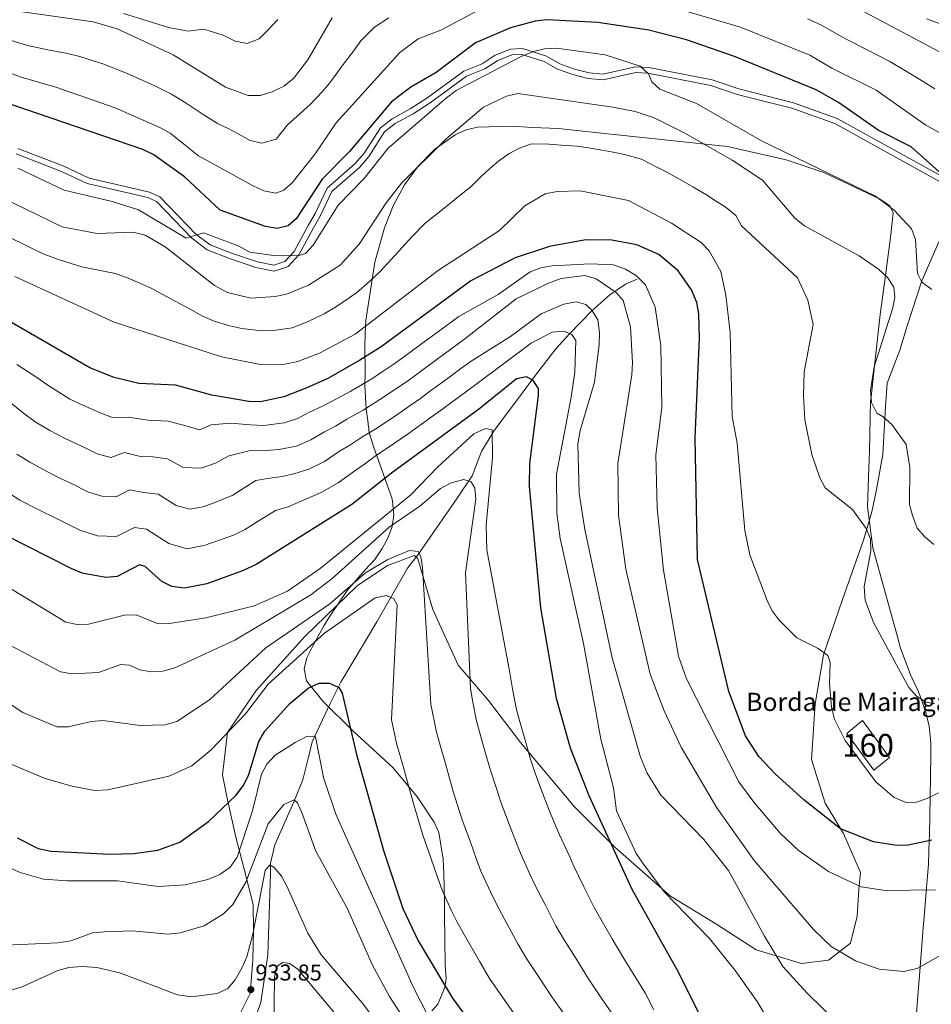
# Model space of a CAD drawing. Units: metres. Extents: x 614309 to 621214, y 4724750 to 4729493.
# Drawn here: x 618209 to 618609, y 4725655 to 4726086 of the extents above; entities that cross this region are included whole.
import ezdxf
from ezdxf.enums import TextEntityAlignment as Align

# ---------------------------------------------------------------- set-up
doc = ezdxf.new("R2010")
doc.units = ezdxf.units.M
doc.header["$MEASUREMENT"] = 0
doc.linetypes.add('DGN Style 3', pattern=[120.33868, 85.9562, -34.38248])
for name, color, linetype, lineweight in [('Nivel 11', 7, 'Continuous', 0), ('Nivel 18', 7, 'Continuous', 0), ('Nivel 21', 7, 'Continuous', 0), ('Nivel 35', 7, 'Continuous', 0), ('Nivel 4', 7, 'Continuous', 0), ('Nivel 41', 7, 'Continuous', 0), ('Nivel 44', 7, 'Continuous', 0), ('Nivel 48', 7, 'Continuous', 0), ('Nivel 5', 7, 'Continuous', 0), ('Nivel 53', 7, 'Continuous', 0), ('Nivel 57', 7, 'Continuous', 0), ('Nivel 7', 7, 'Continuous', 0)]:
    doc.layers.add(name, color=color, linetype=linetype, lineweight=lineweight)
doc.styles.add('Style-Arial', font='txt')
doc.styles.add('Style-Arial Narrow', font='txt')

# ---------------------------------------------------------------- blocks, each defined once
blk = doc.blocks.new('5PATER')
at = {"layer": 'Nivel 7', "linetype": 'Continuous', "lineweight": 0}
h = blk.add_hatch(color=51, dxfattribs=at)
edge = h.paths.add_edge_path()
edge.add_ellipse((0, 0), major_axis=(-1.1, -1.11), ratio=0.999422, start_angle=0, end_angle=360)

msp = doc.modelspace()

# ---------------------------------------------------------------- linework, layer by layer
at = {"layer": 'Nivel 11', "color": 142, "linetype": 'DGN Style 3', "lineweight": 13}
msp.add_polyline3d([(618304.86, 4725628.98, 930.54), (618314.84, 4725655.39, 932.18), (618317.86, 4725676.31, 931.89), (618319.03, 4725711.88, 935), (618319.03, 4725716.42, 935.24), (618320.89, 4725724.56, 937.84), (618329.26, 4725743.38, 940), (618333.2, 4725753.03, 943.34), (618335.53, 4725762.33, 945), (618337.39, 4725769.77, 945), (618345.29, 4725786.51, 948.73), (618349.94, 4725795.8, 950.36), (618365.74, 4725822.3, 954.24), (618379.14, 4725845.85, 959.45), (618383.79, 4725851.9, 960), (618400.98, 4725876.54, 965), (618407.49, 4725886.3, 966), (618411.67, 4725896.99, 969.33), (618417.25, 4725906.29, 970.27), (618427.01, 4725919.31, 973.43), (618434.91, 4725930, 975.7), (618444.2, 4725942.09, 980), (618450.24, 4725948.6, 980), (618459.96, 4725958.73, 984.89), (618467.86, 4725965.71, 988.92), (618474.84, 4725970.36, 992.37), (618479.95, 4725972.68, 994.67)], dxfattribs=at)
at = {"layer": 'Nivel 18', "color": 1, "linetype": 'DGN Style 3', "lineweight": 13, "elevation": 1008.15, "flags": 128}
msp.add_lwpolyline([(618583.69, 4725757.28), (618571.84, 4725773.42), (618578.75, 4725779.02), (618590.6, 4725762.88), (618583.69, 4725757.28)], dxfattribs=at)
at = {"layer": 'Nivel 21', "color": 7, "linetype": 'DGN Style 3', "lineweight": 0}
for points in [[(618208.21, 4726029.96, 1020.19), (618228.34, 4726022.19, 1020.82), (618239.5, 4726016.92, 1021.65), (618265.99, 4726010.83, 1021.86), (618270.47, 4726008.73, 1021.24), (618286.26, 4725992.42, 1019.98), (618292.52, 4725987.7, 1019.15), (618301.87, 4725984.05, 1018.32), (618313.3, 4725980.18, 1018.94), (618320.54, 4725978.72, 1018.94), (618325.33, 4725980.39, 1019.15), (618329.5, 4725984.81, 1019.78), (618335.62, 4725996.1, 1020.4), (618338.64, 4726001.4, 1021.44), (618343.88, 4726012.59, 1021.65), (618356.26, 4726023.33, 1022.07), (618360.18, 4726027.94, 1021.86), (618367.25, 4726039, 1021.86), (618372.38, 4726042.97, 1021.65), (618380.32, 4726047.27, 1021.03), (618387.64, 4726052.05, 1021.24), (618403.84, 4726063.86, 1020.61), (618411.95, 4726067.09, 1020.61), (618417.64, 4726070.81, 1019.78), (618424.4, 4726073.54, 1019.78), (618429.6, 4726073.73, 1019.78), (618440.16, 4726070.4, 1019.57), (618446.04, 4726067.03, 1018.94), (618452.46, 4726064.76, 1017.69), (618458.92, 4726063.13, 1017.9), (618464.9, 4726062.51, 1018.32), (618479.15, 4726065.81, 1018.94), (618484.99, 4726065.42, 1019.57), (618512.88, 4726060.01, 1021.24), (618524.49, 4726056.06, 1022.07), (618548.53, 4726049.97, 1023.32), (618567.61, 4726043.13, 1023.95), (618616.66, 4726016.07, 1025.62)], [(618302.59, 4725644.43, 934), (618310.11, 4725659.28, 933.83), (618311.3, 4725673.95, 935.25), (618311.63, 4725687.15, 934.83), (618311.39, 4725698.39, 937.4), (618307.52, 4725713.89, 941.68), (618303.83, 4725727.94, 945.99), (618300.13, 4725744.2, 950.24), (618297.92, 4725755.3, 952.42), (618300.13, 4725773.78, 955.03), (618312.7, 4725792.27, 955.8), (618334.14, 4725815.93, 957.03), (618357.05, 4725838.11, 959.72), (618370.35, 4725846.99, 959.15), (618382.18, 4725851.42, 960), (618383.66, 4725849.94, 960), (618390.31, 4725827.76, 960.1), (618401.4, 4725803.36, 963.39), (618414.7, 4725787.83, 966.9), (618428.75, 4725769.34, 969.4), (618452.4, 4725741.24, 972.9), (618470.14, 4725723.5, 977.29), (618494.53, 4725702.05, 980.12), (618515.22, 4725689.48, 981.39), (618532.09, 4725678.45, 983.34), (618552.04, 4725672.53, 986.61), (618563.87, 4725674.01, 988.75), (618573.48, 4725681.4, 990.95), (618576.44, 4725693.24, 992.95), (618577.17, 4725705.07, 994.75), (618577.91, 4725712.46, 996.4), (618570.52, 4725729.47, 999.63), (618562.39, 4725742.78, 1000.9), (618556.48, 4725762, 1002.46), (618557.96, 4725786.4, 1004.09), (618561.65, 4725807.85, 1005), (618569.96, 4725832.06, 1005.38), (618579.41, 4725858.59, 1007.47), (618582.95, 4725870.56, 1010.89), (618584.93, 4725880.37, 1010.39), (618587.67, 4725895.68, 1011.64), (618588.57, 4725911.61, 1015), (618588.86, 4725916.77, 1015.23), (618589.57, 4725926.94, 1014.98), (618595.19, 4725941.44, 1015.82), (618598.4, 4725952.2, 1015.82), (618604.87, 4725971.89, 1018.32), (618618.05, 4726001.97, 1022.5)]]:
    msp.add_polyline3d(points, dxfattribs=at)
at = {"layer": 'Nivel 21', "color": 7, "linetype": 'Continuous', "lineweight": 0}
msp.add_polyline3d([(618207.51, 4726027.56, 1020.19), (618227.36, 4726019.89, 1020.82), (618238.68, 4726014.54, 1021.65), (618265.17, 4726008.45, 1021.86), (618269, 4726006.66, 1021.24), (618284.6, 4725990.54, 1019.98), (618291.29, 4725985.5, 1019.15), (618301.01, 4725981.7, 1018.32), (618312.65, 4725977.76, 1018.94), (618320.72, 4725976.13, 1018.94), (618326.74, 4725978.24, 1019.15), (618331.54, 4725983.33, 1019.78), (618337.8, 4725994.89, 1020.4), (618340.86, 4726000.25, 1021.44), (618345.92, 4726011.05, 1021.65), (618358.04, 4726021.57, 1022.07), (618362.19, 4726026.45, 1021.86), (618369.12, 4726037.29, 1021.86), (618373.75, 4726040.87, 1021.65), (618381.6, 4726045.12, 1021.03), (618389.07, 4726049.99, 1021.24), (618405.06, 4726061.65, 1020.61), (618413.11, 4726064.86, 1020.61), (618418.8, 4726068.58, 1019.78), (618424.93, 4726071.06, 1019.78), (618429.25, 4726071.21, 1019.78), (618439.15, 4726068.09, 1019.57), (618444.99, 4726064.75, 1018.94), (618451.73, 4726062.36, 1017.69), (618458.48, 4726060.66, 1017.9), (618465.06, 4726059.98, 1018.32), (618479.36, 4726063.3, 1018.94), (618484.66, 4726062.93, 1019.57), (618512.24, 4726057.59, 1021.24), (618523.78, 4726053.66, 1022.07), (618547.8, 4726047.57, 1023.32), (618566.58, 4726040.84, 1023.95), (618615.46, 4726013.88, 1025.62)], dxfattribs=at)
at = {"layer": 'Nivel 35', "color": 92, "linetype": 'DGN Style 3', "lineweight": 0}
for points in [[(618372.62, 4725875.22, 976.16), (618372.25, 4725876.71, 976.99), (618364.45, 4725898.75, 995.12), (618362.34, 4725905.43, 995.35), (618361.72, 4725910.47, 995.35), (618361.08, 4725915.78, 1000.36), (618360.39, 4725925.86, 1003.7), (618360.59, 4725932.02, 1007.04), (618360.44, 4725943.5, 1010.38), (618360.64, 4725948.83, 1010.38), (618360.85, 4725954.44, 1012.05), (618364.8, 4725980.03, 1012.05), (618369.06, 4725995.17, 1012.05), (618372.93, 4726004.84, 1012.05), (618377.8, 4726013.94, 1012.05), (618383.79, 4726022.25, 1012.05), (618391.04, 4726029.56, 1012.05), (618400.1, 4726035.92, 1012.05), (618404.92, 4726038.08, 1012), (618409.88, 4726039.35, 1011.9), (618425.05, 4726039.72, 1012.27), (618433.96, 4726039.17, 1013.72), (618445.45, 4726038.76, 1017.06), (618461.44, 4726036.91, 1021.93), (618519.51, 4726030.78, 1022.07), (618545.36, 4726024.97, 1022.07), (618561.83, 4726019.38, 1022.07), (618586.21, 4726007.86, 1022.07), (618590.73, 4726004.84, 1022.07), (618592.17, 4726001.78, 1022.07), (618591.18, 4725992.24, 1022.07), (618590.66, 4725987.4, 1020.99), (618589.66, 4725979.89, 1017.13), (618588.9, 4725974.28, 1015.02), (618588.88, 4725974.19, 1015), (618586.6, 4725957.16, 1013.87), (618584.06, 4725934.6, 1015), (618582.53, 4725920.91, 1015), (618582.34, 4725919.29, 1015), (618581.8, 4725897.15, 1014.78), (618581.61, 4725889.86, 1014.63), (618581, 4725872.77, 1014.15), (618583.37, 4725854.74, 1013.47), (618594.09, 4725815.8, 1011.55), (618595.36, 4725811.15, 1011.3), (618599.91, 4725799.06, 1010.61), (618603.08, 4725792.38, 1010.22), (618604.46, 4725788.49, 1010), (618606.37, 4725783.09, 1009.64), (618608.02, 4725776.64, 1009.1), (618608.71, 4725769.21, 1008.35), (618608.79, 4725763.6, 1007.68), (618608.44, 4725745.51, 1005), (618608.13, 4725728.86, 1000.43), (618608.06, 4725726.34, 1000), (618607.94, 4725721.58, 999.4), (618607.74, 4725715.97, 998.69), (618607.33, 4725710.98, 998.79), (618606.78, 4725703.91, 997.02), (618605.8, 4725692.97, 997.02), (618605.43, 4725688.09, 995.97), (618603.61, 4725665.27, 982.75), (618603.41, 4725662.13, 982), (618601.48, 4725638.85, 982)], [(618389.81, 4725651.72, 945.27), (618392.44, 4725654.69, 948.29), (618395.56, 4725661.88, 956.95), (618396.05, 4725665.93, 959.8), (618395.72, 4725671.68, 961.91), (618395.41, 4725694.09, 961.96), (618395.33, 4725699.97, 963.63), (618395.17, 4725711.74, 963.63), (618394.81, 4725718.18, 961.96), (618392.97, 4725729.92, 961.96), (618390.89, 4725734.47, 961.96), (618383.52, 4725745.48, 961.96), (618372.7, 4725758.5, 956.95), (618355.12, 4725774.51, 956.95), (618342.06, 4725787.51, 961.96), (618334.9, 4725796.52, 961.96), (618333.75, 4725801.68, 961.96), (618334.99, 4725806.52, 961.96), (618337.26, 4725811.25, 961.96), (618342.46, 4725820.57, 958.62), (618345.05, 4725824.85, 958.35), (618352.62, 4725836.11, 961.96), (618360.62, 4725845.18, 965.3), (618364.76, 4725849.72, 970.31), (618368.06, 4725854.52, 973.65), (618370.52, 4725859.04, 975.32), (618372.42, 4725864.11, 975.32), (618373.2, 4725869.07, 975.32), (618372.62, 4725875.22, 976.16)]]:
    msp.add_polyline3d(points, dxfattribs=at)
at = {"layer": 'Nivel 4', "color": 30, "linetype": 'Continuous', "lineweight": 30, "flags": 128}
for points, elevation in [([(618624.53, 4726008.87), (618600.15, 4726030.68), (618585.59, 4726037.94), (618568.24, 4726050.09), (618558.4, 4726055.72), (618522.58, 4726070.26), (618501.56, 4726077.56), (618485.03, 4726081.81), (618462.72, 4726085.15), (618440.43, 4726086.4), (618435.12, 4726085.76), (618424.37, 4726082.82), (618409.05, 4726076.31), (618391.71, 4726063.2), (618380.66, 4726056.9), (618372.1, 4726050.44), (618353.66, 4726028.65), (618341.76, 4726016.47), (618330.38, 4725999.07), (618326.78, 4725996.08), (618322.03, 4725994.9), (618316.84, 4725995.67), (618296.99, 4726002.83), (618281.25, 4726017.46), (618267.82, 4726027.09), (618263.02, 4726029.55), (618205.33, 4726049.23)], 1025), ([(618609.16, 4725726.57), (618598.87, 4725724.37), (618593.83, 4725724.23), (618583.64, 4725725.82), (618569.1, 4725731.55), (618553.02, 4725744.28), (618540.63, 4725755.55), (618533.33, 4725763.32), (618527.42, 4725772.29), (618520.07, 4725791.83), (618506.44, 4725849.68), (618505.31, 4725903.01), (618507.25, 4725946.88), (618507.03, 4725957.45), (618506.13, 4725962.37), (618503.81, 4725967.89), (618497.86, 4725976.23), (618489.46, 4725983.38), (618479.81, 4725987.65), (618468.86, 4725989.74), (618457.44, 4725989.91), (618441.53, 4725986.96), (618426.45, 4725982.04), (618406.95, 4725971.85), (618367.6, 4725943), (618358.28, 4725937.08), (618344.43, 4725929.25), (618335.02, 4725924.92), (618324.88, 4725920.96), (618314.68, 4725918.85), (618309.57, 4725918.99), (618293.38, 4725921.68), (618277.37, 4725926.12), (618261.35, 4725926.83), (618250.53, 4725929.51), (618239.83, 4725933.8), (618201.64, 4725955.79)], 1000), ([(618507.88, 4725648.97), (618498.18, 4725668.39), (618477.73, 4725704.9), (618458.9, 4725746.04), (618450.62, 4725766.99), (618444.47, 4725788.71), (618437.64, 4725828.54), (618432.67, 4725881.77), (618432.87, 4725891.73), (618436.61, 4725921.6), (618436.64, 4725924.68), (618434.28, 4725928.22), (618431.39, 4725929.72), (618426.98, 4725928.94), (618410.84, 4725915.86), (618372.14, 4725887.54), (618354.73, 4725873.86), (618312.79, 4725847.53), (618306.83, 4725844.65), (618291.15, 4725839.07), (618281.35, 4725837.17), (618275.81, 4725837.76), (618271.36, 4725840.05), (618264.13, 4725846.6), (618261.53, 4725847.27), (618251.76, 4725842.25), (618246.76, 4725841.82), (618236.44, 4725843.64), (618231.58, 4725845.75), (618201.32, 4725861.11)], 975), ([(618207.93, 4725727.62), (618217.17, 4725722.93), (618222.75, 4725721.7), (618248.63, 4725720.46), (618259.06, 4725720.74), (618269.69, 4725722.14), (618279.2, 4725725.68), (618291.88, 4725734.75), (618303.83, 4725746.2), (618307.06, 4725750.45), (618309.38, 4725754.88), (618313.88, 4725769.78), (618316.54, 4725774.39), (618327.59, 4725786.58), (618335.61, 4725793.19), (618340.39, 4725795.41), (618344.91, 4725795.42), (618349.07, 4725793.59), (618350.5, 4725791.01), (618356.81, 4725764.2), (618368.81, 4725721.54), (618377.11, 4725696.61), (618383.78, 4725682.37), (618398.92, 4725657.34), (618410.94, 4725640.94)], 950)]:
    msp.add_lwpolyline(points, dxfattribs=dict(at, elevation=elevation))
at = {"layer": 'Nivel 5', "color": 30, "linetype": 'Continuous', "lineweight": 0, "flags": 128}
for points, elevation in [([(618619.99, 4726068.33), (618538.74, 4726111.65)], 1040), ([(618615.36, 4726035.29), (618606.62, 4726040.12), (618584.8, 4726055.48), (618565.38, 4726065.13), (618555.64, 4726070.89), (618525.23, 4726083.16), (618497.74, 4726091.23), (618477.25, 4726094.21), (618438.76, 4726096.99), (618422.53, 4726095.52), (618412.43, 4726091.81), (618393.72, 4726081.82), (618383.88, 4726077.98), (618375.85, 4726071.99), (618347.9, 4726041.15), (618338.62, 4726027.53), (618328.57, 4726014.85), (618324.9, 4726011.65), (618321.42, 4726010.41), (618316.15, 4726011.39), (618311.2, 4726013.71), (618287.47, 4726026.73), (618274.98, 4726036.61), (618270.54, 4726039.14)], 1030), ([(618346.05, 4726087.28), (618335.44, 4726068.81), (618329.17, 4726060.67), (618324.91, 4726057.22), (618319.83, 4726054.79), (618314.46, 4726053.22), (618309.21, 4726053.17), (618299.32, 4726056.77), (618276.37, 4726071.04), (618251.85, 4726082.4), (618241.24, 4726085.55), (618210.22, 4726089.9)], 1040), ([(618322.23, 4726086.46), (618317.69, 4726081.76), (618314.04, 4726078.05), (618308.81, 4726076.05), (618303.59, 4726076.97), (618298.26, 4726079.68), (618289.79, 4726082.29), (618282.95, 4726081.44), (618274.33, 4726082.95), (618264.88, 4726085.96), (618254.51, 4726089.14)], 1045), ([(618371.03, 4726087.25), (618364.73, 4726083.21), (618358.73, 4726077.18), (618355.48, 4726072.6), (618350.88, 4726066.73), (618345.03, 4726058.69), (618341.74, 4726054.74), (618336.41, 4726049.18)], 1035), ([(618610.57, 4726056.15), (618605.4, 4726059.25), (618596.9, 4726064.48), (618590.44, 4726068.27), (618580.8, 4726073.22), (618571.92, 4726077.8), (618566.99, 4726080.58), (618560.43, 4726084.21), (618554.6, 4726086.84)], 1035), ([(618618.46, 4726082.61), (618606.84, 4726086.81)], 1045), ([(618336.41, 4726049.18), (618332.04, 4726045.29), (618326.54, 4726040.38), (618321.51, 4726034.03), (618315.3, 4726032.3), (618310.2, 4726033.44), (618304.91, 4726036.34), (618300.53, 4726038.75), (618295.74, 4726040.9), (618289.11, 4726045.14), (618282.05, 4726049.86), (618275.58, 4726053.77), (618268.24, 4726057.39), (618262.76, 4726059.88), (618255.94, 4726062.99), (618245.47, 4726067.14), (618235.44, 4726070.35), (618229.94, 4726071.6), (618222.14, 4726073.11), (618212.38, 4726075.18), (618204.46, 4726077.61)], 1035), ([(618270.54, 4726039.14), (618250.96, 4726047.78), (618224.91, 4726056.78), (618209.6, 4726061.16), (618194.03, 4726067.11), (618178.82, 4726071.46), (618173.81, 4726071.61), (618163.62, 4726069.38), (618109.31, 4726068.77), (618079.35, 4726067.16), (618005.34, 4726066.15), (617988.75, 4726064.46), (617967.94, 4726059), (617952.18, 4726052.84), (617919.95, 4726034.06), (617907.28, 4726024.16), (617903.81, 4726020.6), (617877.03, 4725986)], 1030), ([(618444.52, 4726073.92), (618439.27, 4726073.64), (618434.4, 4726072.51), (618429.02, 4726070.28), (618400.44, 4726055.4), (618396.28, 4726052.18), (618370.69, 4726030.03), (618359.98, 4726016.62), (618348.79, 4726005.06), (618337.81, 4725987.61), (618334.43, 4725983.93), (618331.08, 4725982.9), (618320.37, 4725982.97), (618309.92, 4725984.54), (618304.83, 4725987.24), (618289.7, 4725993), (618282.03, 4725990.65), (618261.09, 4726003), (618249.53, 4726006.75), (618228.47, 4726011.61), (618208.22, 4726021.32)], 1020), ([(618609.17, 4725968.12), (618604.86, 4725971.28), (618602.85, 4725975.11), (618602.02, 4725990.01), (618600.26, 4725994.69), (618592.72, 4726002.82), (618584.52, 4726009.06), (618534.42, 4726033.23), (618505.98, 4726049.66), (618489.86, 4726056.03), (618486.31, 4726059.2), (618484.94, 4726062.69), (618481.25, 4726066), (618465.85, 4726070.98), (618444.52, 4726073.92)], 1020), ([(618610.1, 4725856.19), (618606.06, 4725859.57), (618602.72, 4725863.44), (618600.72, 4725869.01), (618599.43, 4725873.84), (618599.56, 4725890.07), (618597.89, 4725900.15), (618591.62, 4725908.84), (618587.92, 4725912.2), (618585.03, 4725913.84), (618582.69, 4725918.49), (618582.33, 4725923.82), (618583.92, 4725934.14), (618592.14, 4725960.01), (618593.03, 4725964.93), (618592.5, 4725969.18), (618589.77, 4725973.36), (618585.87, 4725977.02), (618577.32, 4725982.79), (618553.27, 4725995.96), (618549.04, 4725999.43), (618534.86, 4726015.98), (618521.57, 4726024.77), (618500.88, 4726036.66), (618487.43, 4726043.36), (618479.06, 4726046.22), (618469.22, 4726048.1), (618427.62, 4726054.12), (618422.59, 4726052.94), (618412.5, 4726048.04), (618396.16, 4726034.24), (618376.46, 4726014.71), (618369.78, 4726006.08), (618357.9, 4725987.92), (618349.56, 4725978.76), (618335.79, 4725970.04), (618326.12, 4725966.07), (618321.09, 4725965.02), (618310.49, 4725964.34), (618300.13, 4725966.84), (618294.53, 4725969.82), (618272.77, 4725986.87), (618264.08, 4725991.93), (618258.83, 4725993.26), (618242.98, 4725992.66), (618227.68, 4725995.64), (618201.24, 4726008.5)], 1015), ([(618610.56, 4725786.38), (618606.63, 4725787.1), (618602.46, 4725789.77), (618599.12, 4725793.5), (618583.68, 4725822.02), (618579.9, 4725831.88), (618579.55, 4725837.79), (618582.43, 4725853.31), (618582.28, 4725858.77), (618580.33, 4725863.29), (618574.36, 4725871.6), (618562.38, 4725881.05), (618560.03, 4725885.47), (618556.51, 4725895.75), (618553.48, 4725910.96), (618552.88, 4725921.5), (618553.16, 4725931.92), (618557.15, 4725952.7), (618554.77, 4725963.38), (618550.25, 4725973.26), (618525.76, 4725995.99), (618523.21, 4726000.5), (618518.93, 4726004.01), (618514.55, 4726006.86), (618510.36, 4726009.6), (618504.41, 4726013.16), (618499.48, 4726015.86), (618492.94, 4726019.52), (618488.48, 4726021.81), (618481.79, 4726025.21), (618474.34, 4726027.29), (618469.43, 4726028.26), (618464.52, 4726029.22), (618458.59, 4726030.22), (618453.64, 4726030.93), (618448.58, 4726031.24), (618441.13, 4726031.9), (618433.56, 4726032.05), (618428.25, 4726030.1), (618423.75, 4726027.69), (618419.15, 4726024.37), (618415.33, 4726021.14), (618411.44, 4726017.59), (618406.9, 4726013.12), (618402.2, 4726009.48), (618394.45, 4726003.23), (618386.71, 4725996.99), (618381.27, 4725991.31), (618373.66, 4725983.04), (618366.95, 4725975.81), (618362.48, 4725971.56), (618356.83, 4725966.67), (618348.08, 4725960.61), (618342.56, 4725957.46), (618335.63, 4725954.07), (618328.61, 4725951.3), (618320.41, 4725950.15), (618315.1, 4725949.97), (618306.46, 4725950.97), (618301.26, 4725952.11)], 1010), ([(618612.14, 4725747.34), (618607.2, 4725744.89), (618602.46, 4725743.29), (618597.98, 4725743.02), (618592.66, 4725745.23), (618584.62, 4725752.16), (618571.21, 4725770.24), (618566.54, 4725779.58), (618565.14, 4725784.88), (618564.3, 4725795.35), (618564.67, 4725804.56), (618563.58, 4725807.55), (618559.4, 4725810.65), (618549.96, 4725815.36), (618542.19, 4725823.09), (618539.19, 4725827.18), (618536.89, 4725831.72), (618529.38, 4725851.79), (618527.13, 4725862.32), (618523.75, 4725900.73), (618521.67, 4725912.44), (618520.72, 4725949.22), (618518.78, 4725965.54), (618516.66, 4725976), (618511.56, 4725985.03), (618507.94, 4725988.76), (618494.94, 4725997.13), (618476.16, 4726007.06), (618454.93, 4726011.33), (618444.75, 4726011.1), (618439.5, 4726009.98), (618430.69, 4726004.82), (618419.56, 4725993.96), (618392.77, 4725976.54), (618356.15, 4725948.5), (618340.51, 4725940.17), (618331.1, 4725936.54), (618325.38, 4725935.3), (618314.73, 4725935.27), (618297.53, 4725938.54), (618250.48, 4725953.74), (618206.86, 4725973.76)], 1005), ([(618301.26, 4725952.11), (618294.33, 4725954.14), (618289.16, 4725956.4), (618283.77, 4725959.52), (618275.08, 4725964.15), (618266.38, 4725968.77), (618257.28, 4725972.83), (618251.02, 4725975.17), (618245.82, 4725976.1), (618236.28, 4725978), (618226.54, 4725981.09), (618219.54, 4725983.66), (618213.04, 4725986.75), (618203.2, 4725991.62)], 1010), ([(618610.88, 4725704.78), (618588.69, 4725704.48), (618578.14, 4725706.08), (618563.88, 4725712.84), (618550.56, 4725722.18), (618542.62, 4725729.64), (618531.07, 4725743.18), (618524.54, 4725752.12), (618501.61, 4725797.31), (618498.02, 4725807.34), (618491.5, 4725844.94), (618488.75, 4725872.21), (618488.04, 4725895.51), (618490.73, 4725916.41), (618490.33, 4725943.39), (618487.86, 4725960.3), (618483.53, 4725970.19), (618479.56, 4725974.16), (618474.78, 4725977.07), (618469.47, 4725978.97), (618459.31, 4725979.39), (618442.7, 4725978.41), (618437.72, 4725977.55), (618433.03, 4725975.82), (618419.01, 4725965.97), (618401.64, 4725956.21), (618392.69, 4725949.65), (618385.93, 4725944.67), (618381.42, 4725941.36), (618377.38, 4725938.41), (618373.35, 4725935.45), (618368.46, 4725932.27), (618363.47, 4725928.94), (618354.26, 4725923.47), (618346.08, 4725919.11), (618341.32, 4725916.56), (618336.15, 4725914.23), (618330.85, 4725911.54), (618324.99, 4725909.65), (618316.14, 4725908.42), (618310.24, 4725908.73), (618301.5, 4725909.51), (618293.01, 4725908.8), (618287.84, 4725906.57), (618282.43, 4725908.08), (618274.21, 4725910.35), (618265.39, 4725910.74), (618256.61, 4725912.1), (618249.78, 4725911.97), (618244.25, 4725914.02), (618236.73, 4725917.32), (618231.02, 4725920.01), (618221.35, 4725926.07), (618216.11, 4725929.8), (618207.8, 4725935.25)], 995), ([(618625.9, 4725683.34), (618602.8, 4725670.31), (618596.74, 4725668.9), (618586.08, 4725670.02), (618575.7, 4725673.69), (618565.08, 4725679.96), (618557.31, 4725687.38), (618531.24, 4725717.61), (618514.82, 4725740.78), (618499.17, 4725767.36), (618491.71, 4725783.34), (618485.66, 4725799.38), (618474.97, 4725845.46), (618471.8, 4725869.07), (618471.49, 4725891.76), (618477.65, 4725930.67), (618477.91, 4725936.05), (618477.02, 4725951.69), (618473.76, 4725963.22), (618470.78, 4725966.82), (618461.87, 4725972.73), (618456.95, 4725974.2), (618446.59, 4725972.85), (618441.03, 4725970.91), (618426.86, 4725963.95), (618404.33, 4725946.44), (618397.62, 4725941.52), (618392.16, 4725937.47), (618387.17, 4725933.81), (618383.14, 4725930.86), (618379.1, 4725927.9), (618374.42, 4725924.78), (618368.66, 4725920.8), (618359.74, 4725915.22), (618352.59, 4725911.22), (618347.62, 4725908.2), (618342.76, 4725905.68), (618336.82, 4725902.12), (618330.41, 4725899.44), (618322.71, 4725897.85), (618317.23, 4725897.42), (618309.62, 4725897.34), (618300.71, 4725895.21), (618294.94, 4725891.93), (618288.66, 4725889.7), (618280.75, 4725890.09), (618273.93, 4725893.78), (618267.42, 4725894.74), (618261.43, 4725895.01), (618254.93, 4725896.61), (618249.02, 4725894.43), (618242.95, 4725896), (618237.98, 4725898.53), (618228.99, 4725902.7), (618222.2, 4725906.21), (618215.83, 4725910.04), (618210.73, 4725913.82), (618204.58, 4725918.79)], 990), ([(618575.42, 4725639.03), (618554.52, 4725659.52), (618543.9, 4725671.1), (618535.73, 4725684.45), (618519.95, 4725713.29), (618509.21, 4725726.84), (618490.37, 4725746.31), (618484.36, 4725756.03), (618481.4, 4725763.03), (618469.01, 4725806.54), (618457.03, 4725862.79), (618454.54, 4725878.81), (618453.91, 4725900.42), (618454.86, 4725906.23), (618461.23, 4725927.41), (618463.26, 4725943.91), (618463.44, 4725949.12), (618462.61, 4725954.76), (618460.08, 4725959.08), (618457.39, 4725961.57), (618453.17, 4725962.63), (618447.72, 4725961.72), (618437.84, 4725957.39), (618424.38, 4725947.54), (618407.02, 4725936.67), (618402.54, 4725933.39), (618398.38, 4725930.26), (618392.92, 4725926.26), (618388.88, 4725923.31), (618384.85, 4725920.35), (618380.39, 4725917.28), (618373.86, 4725912.67), (618365.22, 4725906.98), (618359.11, 4725903.33), (618353.92, 4725899.84), (618349.37, 4725897.14), (618342.79, 4725892.7), (618335.83, 4725889.22), (618329.29, 4725887.28), (618324.22, 4725886.1), (618317.73, 4725885.17), (618312.64, 4725884.28), (618307.56, 4725881.09), (618302.48, 4725877.9), (618295.14, 4725874.83), (618289.49, 4725872.82), (618283.61, 4725871.68), (618277.62, 4725873.41), (618269.8, 4725878.28), (618263.46, 4725879.01), (618257.13, 4725880.16), (618251.27, 4725877.15), (618245.03, 4725877.47), (618239.16, 4725879.25), (618231.7, 4725883.04), (618226.61, 4725885.36), (618221.26, 4725888.08), (618213.39, 4725892.42), (618207.76, 4725895.9)], 985), ([(618450.95, 4725920.81), (618452.51, 4725931.87), (618453.02, 4725945.68), (618451.3, 4725948.32), (618447.78, 4725949.81), (618442.58, 4725949.32), (618433.42, 4725944.58), (618409.71, 4725926.9), (618404.61, 4725923.06), (618398.67, 4725918.71), (618394.64, 4725915.76), (618390.6, 4725912.8), (618386.35, 4725909.8), (618379.05, 4725904.53), (618370.7, 4725898.74), (618365.62, 4725895.44), (618360.22, 4725891.49), (618355.98, 4725888.59), (618348.76, 4725883.28), (618341.25, 4725879.01), (618335.86, 4725876.71), (618326.84, 4725872.83), (618321.19, 4725871.22), (618314.41, 4725866.97), (618307.64, 4725862.72), (618302.86, 4725860.41), (618297.86, 4725858.63), (618290.32, 4725855.95), (618282.48, 4725854.42), (618274.49, 4725856.73), (618264.7, 4725863.04), (618259.33, 4725863.72), (618251.51, 4725859.7), (618243.2, 4725860.12), (618235.37, 4725862.5), (618225.43, 4725867.54), (618217.08, 4725871.65), (618209.02, 4725875.65), (618204.58, 4725878.63)], 980), ([(618547.7, 4725630.53), (618532.56, 4725655.82), (618522.95, 4725669.42), (618511.7, 4725683.42), (618491.78, 4725703.98), (618482.37, 4725716.54), (618479.54, 4725720.67), (618470.89, 4725739.46), (618469.5, 4725749.53), (618464.01, 4725770.88), (618456.33, 4725812.8), (618446.08, 4725858.84), (618444.64, 4725869.93), (618444.59, 4725887.11), (618450.95, 4725920.81)], 980), ([(618431.02, 4725769.37), (618428.3, 4725779), (618426.94, 4725783.81), (618425.42, 4725792.04), (618424.06, 4725799.92), (618413.91, 4725853.88), (618413.63, 4725864.76), (618416.46, 4725894.35), (618416.29, 4725906.53), (618413.34, 4725907.19), (618408.25, 4725904.85), (618392.28, 4725890.24), (618380.68, 4725878.04), (618340.77, 4725845.72), (618326.47, 4725835.72), (618311.85, 4725829.36), (618290.64, 4725824.15), (618274.79, 4725821.58), (618269.79, 4725821.52), (618260.06, 4725825.46), (618255.04, 4725825.25), (618239.22, 4725821.25), (618234.22, 4725821.19), (618229.31, 4725822.24), (618205.44, 4725836.63)], 970), ([(618198.99, 4725815.02), (618226.92, 4725800.4), (618231.84, 4725799.51), (618243.59, 4725800.06), (618253.35, 4725803.69), (618257.14, 4725803.32), (618261.71, 4725801.31), (618266.7, 4725800.38), (618271.82, 4725800.76), (618277.13, 4725802.16), (618303.35, 4725814.3), (618336.7, 4725834.22), (618345.99, 4725841.2), (618371.1, 4725863.9), (618384.54, 4725873.02), (618393.65, 4725880.78), (618398.38, 4725883.36), (618403.82, 4725884.7), (618407.06, 4725883.76), (618408.64, 4725880.98), (618409.12, 4725876.08), (618404.65, 4725843.86), (618406.76, 4725793.06), (618407.78, 4725787.15), (618409.4, 4725778.91), (618412.12, 4725769.28), (618415.26, 4725758.17), (618417.99, 4725749.61), (618420.1, 4725743.23)], 965), ([(618190.02, 4725795.94), (618210.36, 4725782.62), (618225.3, 4725776.24), (618230.3, 4725776.25), (618240.53, 4725778.68), (618245.52, 4725779.06), (618261.84, 4725776.86), (618272.72, 4725777.1), (618277.99, 4725778.56), (618292.24, 4725788.14), (618316.94, 4725810.89), (618345.03, 4725830.22), (618360.77, 4725843.78), (618370.55, 4725849.74), (618380.02, 4725853.65), (618383.81, 4725853.14), (618384.96, 4725851.06), (618385.71, 4725846.11), (618389.46, 4725786.21), (618391.87, 4725774.01), (618393.23, 4725769.19), (618395.95, 4725759.57), (618397.58, 4725753.76), (618399.21, 4725747.99), (618403, 4725736), (618406.74, 4725725.65), (618409.47, 4725718.14), (618411.49, 4725712.74), (618415.7, 4725703.67), (618417.99, 4725698.75), (618422.76, 4725689.97), (618427.57, 4725681.12), (618431.42, 4725674.62), (618436.92, 4725666.28), (618442.54, 4725657.8)], 960), ([(618204.18, 4725760.31), (618219.77, 4725753.74), (618231.82, 4725750.22), (618241.98, 4725748.42), (618247.62, 4725748.67), (618274.41, 4725754.58), (618284.56, 4725759.18), (618293.08, 4725766.22), (618308.01, 4725781.97), (618318.08, 4725794.96), (618342.7, 4725817.39), (618364.99, 4725832.85), (618369.93, 4725833.86), (618373.17, 4725832.36), (618374.61, 4725829.72), (618372.16, 4725779.35), (618374.34, 4725769.1), (618377.05, 4725759.48), (618379.9, 4725749.36), (618382.07, 4725741.66), (618385.91, 4725728.77), (618389.36, 4725718.85), (618392.3, 4725710.35), (618394.3, 4725704.68), (618398.52, 4725695.61), (618400.88, 4725690.56), (618405.85, 4725681.89), (618410.85, 4725673.19), (618415.17, 4725665.97), (618420.88, 4725657.78), (618426.74, 4725649.36)], 955), ([(618198.55, 4725717.16), (618209.24, 4725712.32), (618219.48, 4725709.52), (618229.97, 4725708.68), (618251.96, 4725708.77), (618269.83, 4725706.27), (618281.59, 4725706.98), (618291.58, 4725709.32), (618296.77, 4725711.51), (618301.36, 4725714.8), (618304.39, 4725719.06), (618311.19, 4725739.43), (618315.12, 4725755.47), (618317.42, 4725759.91), (618321.03, 4725763.82), (618329.83, 4725769.4), (618335.2, 4725772.13), (618338.85, 4725771.9), (618342.36, 4725754.05), (618347.71, 4725737.98), (618381.73, 4725661.96), (618391.98, 4725641.92)], 945), ([(618487.22, 4725652.14), (618483.65, 4725659.3), (618479.31, 4725666.12), (618474.14, 4725674.66), (618469.01, 4725683.3), (618463.92, 4725691.9), (618461.01, 4725696.97), (618456.56, 4725706.13), (618452.2, 4725715.12), (618450.05, 4725719.79), (618445.87, 4725728.88), (618443.81, 4725733.71), (618441.52, 4725739.24), (618437.2, 4725750.46), (618435.23, 4725755.97), (618432.94, 4725762.58), (618431.02, 4725769.37)], 970), ([(618202.96, 4725680.57), (618225.79, 4725681.54), (618231.38, 4725682.46), (618240.91, 4725685.9), (618246.26, 4725686.4), (618258.31, 4725686.75), (618274.15, 4725685.41), (618279.46, 4725685.87), (618289.98, 4725688.98), (618298.47, 4725694.22), (618302.46, 4725698.39), (618308.22, 4725708.13), (618318.1, 4725733.76), (618324.85, 4725742.25), (618329.44, 4725744.27), (618330.86, 4725742.89), (618332.92, 4725738.33), (618338.99, 4725721.71), (618352.63, 4725696.82), (618363.74, 4725671.75), (618371.31, 4725657.99), (618389.52, 4725629.8)], 940), ([(618420.1, 4725743.23), (618424.13, 4725732.44), (618426.64, 4725725.92), (618428.68, 4725720.81), (618432.88, 4725711.73), (618435.09, 4725706.93), (618439.66, 4725698.05), (618444.29, 4725689.04), (618447.67, 4725683.26), (618452.97, 4725674.79), (618458.34, 4725666.23), (618463.79, 4725657.88), (618469.11, 4725650.21)], 965), ([(618204.2, 4725660.42), (618210.06, 4725662.18), (618225.8, 4725669.39), (618230.61, 4725670.72), (618236.51, 4725671.23), (618242.86, 4725670.74), (618252.9, 4725668.41), (618278.32, 4725658.75), (618284.36, 4725657.85), (618295.68, 4725659.26), (618300.28, 4725661.56), (618303.59, 4725665.31), (618306.6, 4725670.75), (618308.64, 4725675.4), (618311.33, 4725685.31), (618316.67, 4725713.32), (618318.74, 4725715.73), (618320.72, 4725714.64), (618323.84, 4725710.74), (618326.42, 4725706.11), (618335.5, 4725685.77), (618341.3, 4725676.25), (618359.34, 4725655.2), (618372.73, 4725637.32)], 935), ([(618320.53, 4725642.87), (618320.78, 4725666.55), (618321.98, 4725671.37), (618324.48, 4725672.9), (618327.42, 4725672.52), (618331.1, 4725670.04), (618352.44, 4725644.51)], 930), ([(618442.54, 4725657.8), (618448.27, 4725649.64)], 960)]:
    msp.add_lwpolyline(points, dxfattribs=dict(at, elevation=elevation))
at = {"layer": 'Nivel 53', "color": 1, "linetype": 'Continuous', "lineweight": 0}
msp.add_3dface([(618583.69, 4725757.28, 1008.15), (618590.6, 4725762.88, 1008.15), (618578.75, 4725779.02, 1008.15), (618571.84, 4725773.42, 1008.15)], dxfattribs=at)
at = {"layer": 'Nivel 57', "color": 92, "linetype": 'DGN Style 3', "lineweight": 0}
msp.add_polyline3d([(618601.48, 4725638.85, 982), (618603.41, 4725662.13, 982), (618603.61, 4725665.27, 982.75), (618605.43, 4725688.09, 995.97), (618605.8, 4725692.97, 997.02), (618606.78, 4725703.91, 997.02), (618607.33, 4725710.98, 998.79), (618607.74, 4725715.97, 998.69), (618607.94, 4725721.58, 999.4), (618608.06, 4725726.34, 1000), (618608.13, 4725728.86, 1000.43), (618608.44, 4725745.51, 1005), (618608.79, 4725763.6, 1007.68), (618608.71, 4725769.21, 1008.35), (618608.02, 4725776.64, 1009.1), (618606.37, 4725783.09, 1009.64), (618604.46, 4725788.49, 1010), (618603.08, 4725792.38, 1010.22), (618599.91, 4725799.06, 1010.61), (618595.36, 4725811.15, 1011.3), (618594.09, 4725815.8, 1011.55), (618583.37, 4725854.74, 1013.47), (618581, 4725872.77, 1014.15), (618581.61, 4725889.86, 1014.63), (618581.8, 4725897.15, 1014.78), (618582.34, 4725919.29, 1015), (618582.53, 4725920.91, 1015), (618584.06, 4725934.6, 1015), (618586.6, 4725957.16, 1013.87), (618588.88, 4725974.19, 1015), (618588.9, 4725974.28, 1015.02), (618589.66, 4725979.89, 1017.13), (618590.66, 4725987.4, 1020.99), (618591.18, 4725992.24, 1022.07), (618592.17, 4726001.78, 1022.07), (618590.73, 4726004.84, 1022.07), (618586.21, 4726007.86, 1022.07), (618561.83, 4726019.38, 1022.07), (618545.36, 4726024.97, 1022.07), (618519.51, 4726030.78, 1022.07), (618461.44, 4726036.91, 1021.93), (618445.45, 4726038.76, 1017.06), (618433.96, 4726039.17, 1013.72), (618425.05, 4726039.72, 1012.27), (618409.88, 4726039.35, 1011.9), (618404.92, 4726038.08, 1012), (618400.1, 4726035.92, 1012.05), (618391.04, 4726029.56, 1012.05), (618383.79, 4726022.25, 1012.05), (618377.8, 4726013.94, 1012.05), (618372.93, 4726004.84, 1012.05), (618369.06, 4725995.17, 1012.05), (618364.8, 4725980.03, 1012.05), (618360.85, 4725954.44, 1012.05), (618360.64, 4725948.83, 1010.38), (618360.44, 4725943.5, 1010.38), (618360.59, 4725932.02, 1007.04), (618360.39, 4725925.86, 1003.7), (618361.08, 4725915.78, 1000.36), (618361.72, 4725910.47, 995.35), (618362.34, 4725905.43, 995.35), (618364.45, 4725898.75, 995.12), (618372.25, 4725876.71, 976.99), (618372.62, 4725875.22, 976.16), (618373.2, 4725869.07, 975.32), (618372.42, 4725864.11, 975.32), (618370.52, 4725859.04, 975.32), (618368.06, 4725854.52, 973.65), (618364.76, 4725849.72, 970.31), (618360.62, 4725845.18, 965.3), (618352.62, 4725836.11, 961.96), (618345.05, 4725824.85, 958.35), (618342.46, 4725820.57, 958.62), (618337.26, 4725811.25, 961.96), (618334.99, 4725806.52, 961.96), (618333.75, 4725801.68, 961.96), (618334.9, 4725796.52, 961.96), (618342.06, 4725787.51, 961.96), (618355.12, 4725774.51, 956.95), (618372.7, 4725758.5, 956.95), (618383.52, 4725745.48, 961.96), (618390.89, 4725734.47, 961.96), (618392.97, 4725729.92, 961.96), (618394.81, 4725718.18, 961.96), (618395.17, 4725711.74, 963.63), (618395.33, 4725699.97, 963.63), (618395.41, 4725694.09, 961.96), (618395.72, 4725671.68, 961.91), (618396.05, 4725665.93, 959.8), (618395.56, 4725661.88, 956.95), (618392.44, 4725654.69, 948.29), (618389.81, 4725651.72, 945.27)], dxfattribs=at)

# ---------------------------------------------------------------- block references
at = {"layer": 'Nivel 7', "color": 51, "linetype": 'Continuous', "lineweight": 0}
msp.add_blockref('5PATER', (618310.44, 4725661.02, 933.85), dxfattribs=at)

# ---------------------------------------------------------------- texts
at = {"layer": 'Nivel 41', "color": 7, "linetype": 'Continuous', "lineweight": 0, "style": 'Style-Arial'}
msp.add_text('933.85', height=7, dxfattribs=at).set_placement((618312.43, 4725665.02, 933.85))
at = {"layer": 'Nivel 44', "color": 7, "linetype": 'Continuous', "lineweight": 0, "style": 'Style-Arial'}
msp.add_text('Borda de Mairaga (Ruinas)', height=8, dxfattribs=at).set_placement((618527.72, 4725783.22, 1000.5))
at = {"layer": 'Nivel 48', "color": 1, "linetype": 'Continuous', "lineweight": 0, "style": 'Style-Arial Narrow'}
msp.add_text('160', height=10, dxfattribs=at).set_placement((618581.22, 4725768.16, 1005.92), align=Align.MIDDLE_CENTER)

doc.saveas('drawing.dxf')
